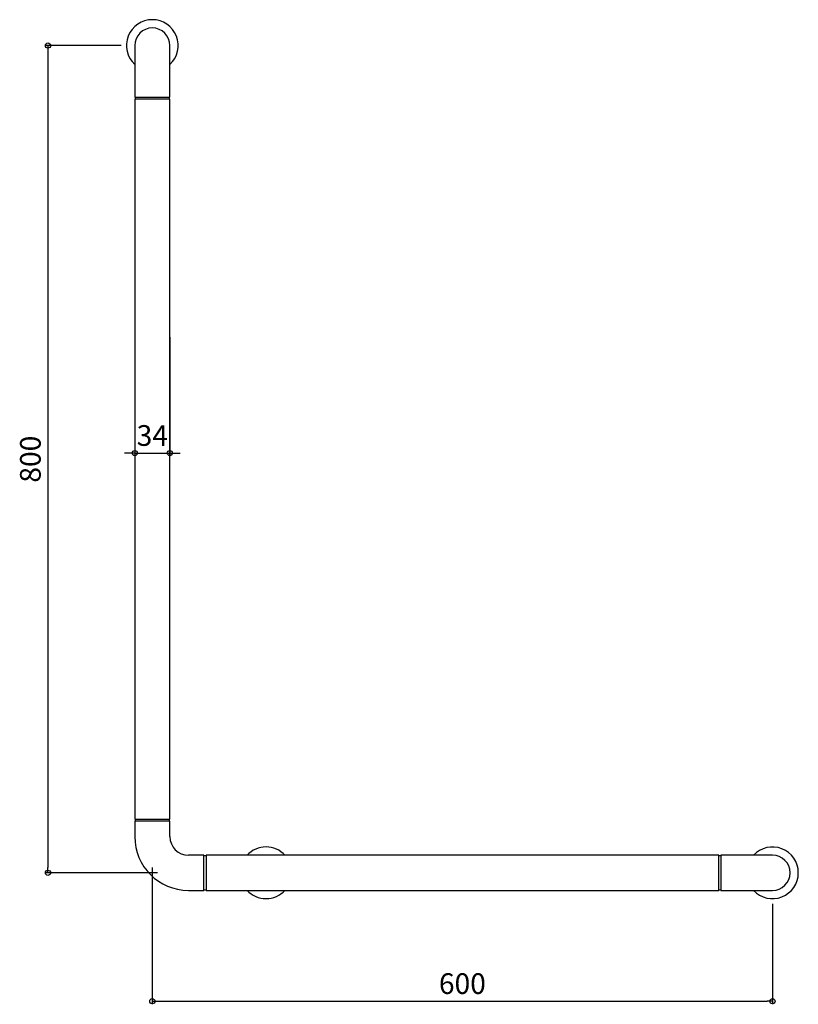
# Model space of a CAD drawing. Units: millimetres. Extents: x -728 to 25, y -127 to 825.
import ezdxf

# ---------------------------------------------------------------- set-up
doc = ezdxf.new("R2010")
doc.units = ezdxf.units.MM
doc.styles.add('RMS', font='romans.shx', dxfattribs={"bigfont": 'bigfont.shx'})

# ---------------------------------------------------------------- blocks, each defined once
blk = doc.blocks.new('_ORIGIN')
at = {"color": 0, "linetype": 'ByBlock'}
blk.add_line((0, 0), (-1, 0), dxfattribs=at)
blk.add_circle((0, 0), 0.5, dxfattribs=at)

msp = doc.modelspace()

# ---------------------------------------------------------------- linework, layer by layer
at = {"linetype": 'Continuous'}
for p, q in [((-630, 800), (-703.96, 800)), ((-617, 800), (-617, 750)), ((-583, 750), (-583, 800)), ((-700.96, 795), (-700.96, 5)), ((-617, 750), (-583, 750)), ((-617, 748), (-617, 52)), ((-583, 748), (-617, 748)), ((-616.5, 750), (-616.5, 748)), ((-583.5, 748), (-583.5, 750)), ((-583, 52), (-583, 748)), ((-617, 518), (-617, 402.88)), ((-583, 518), (-583, 402.88)), ((-622, 405.88), (-627, 405.88)), ((-617, 405.88), (-583, 405.88)), ((-578, 405.88), (-573, 405.88)), ((-617, 52), (-583, 52)), ((-617, 50), (-617, 35)), ((-583, 50), (-617, 50)), ((-616.5, 52), (-616.5, 50)), ((-583.5, 50), (-583.5, 52)), ((-583, 35), (-583, 50)), ((-550, 17), (-565, 17)), ((-550, -17), (-550, 17)), ((-548, 16.5), (-550, 16.5)), ((-52, 17), (-548, 17)), ((-548, 17), (-548, -17)), ((-52, -17), (-52, 17)), ((-50, 16.5), (-52, 16.5)), ((0, 17), (-50, 17)), ((-50, 17), (-50, -17)), ((-595, 0), (-703.96, 0)), ((-600, 5), (-600, -127.17)), ((-565, -17), (-550, -17)), ((-550, -16.5), (-548, -16.5)), ((-548, -17), (-52, -17)), ((-52, -16.5), (-50, -16.5)), ((-50, -17), (0, -17)), ((0, -30), (0, -127.17)), ((-595, -124.17), (-5, -124.17))]:
    msp.add_line(p, q, dxfattribs=at)
for centre, radius, start, end in [((-600, 800), 25, 312.84364, 227.15635), ((-600, 800), 17, 0, 180), ((-565, 35), 52, 180, 270), ((-565, 35), 18, 180, 270), ((-490, 0), 25, 42.84364, 137.15635), ((0, 0), 25, 222.84364, 137.15635), ((0, 0), 17, 270, 90), ((-490, 0), 25, 222.84364, 317.15634)]:
    msp.add_arc(centre, radius, start, end, dxfattribs=at)

# ---------------------------------------------------------------- block references
at = {"linetype": 'Continuous', "xscale": 5, "yscale": 5, "zscale": 5}
for p, rotation in [((-700.96, 800), 90), ((-583, 405.88), 180), ((-700.96, 0), 270), ((-600, -124.17), 180)]:
    msp.add_blockref('_ORIGIN', p, dxfattribs=dict(at, rotation=rotation))
for p in [(-617, 405.88), (0, -124.17)]:
    msp.add_blockref('_ORIGIN', p, dxfattribs=at)

# ---------------------------------------------------------------- texts
at = {"linetype": 'Continuous', "char_height": 20, "attachment_point": 5, "style": 'RMS'}
for s, insert in [('\\A1;34', (-600, 422.88)), ('\\A1;600', (-300, -107.17))]:
    msp.add_mtext(s, dxfattribs=dict(at, insert=insert))
at = {"linetype": 'Continuous', "insert": (-717.96, 400), "char_height": 20, "attachment_point": 5, "rotation": 90, "style": 'RMS'}
msp.add_mtext('\\A1;800', dxfattribs=at)

doc.saveas('drawing.dxf')
